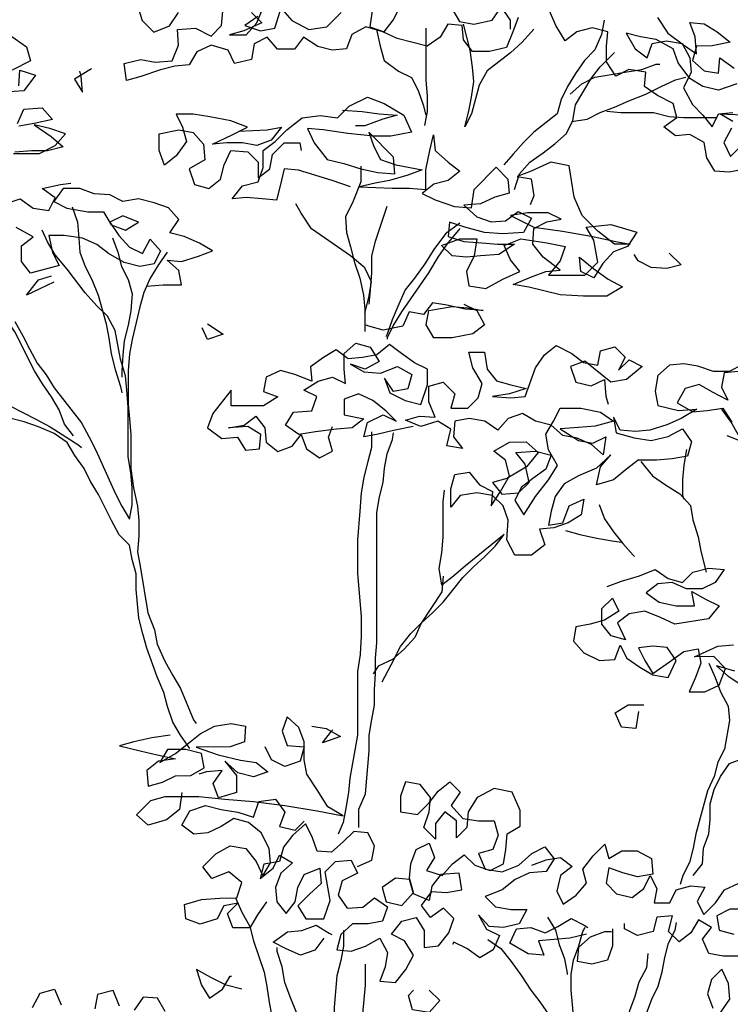
# Model space of a CAD drawing. Units: millimetres. Extents: x 0 to 265, y 0 to 111.
# Drawn here: x 14 to 16, y 13 to 15 of the extents above; entities that cross this region are included whole.
import ezdxf

# ---------------------------------------------------------------- set-up
doc = ezdxf.new("R2010")
doc.units = ezdxf.units.MM
doc.layers.add('HATCH', color=7, linetype='Continuous')

# ---------------------------------------------------------------- blocks, each defined once
blk = doc.blocks.new('Arbol alzado 014')
at = {"color": 78}
for points in [[(0.5109, 1.6226), (0.4945, 1.6196), (0.478, 1.621), (0.469, 1.636), (0.466, 1.6539), (0.4496, 1.6629), (0.4331, 1.6614), (0.4197, 1.6718), (0.4346, 1.6823), (0.4301, 1.6987), (0.4122, 1.7077), (0.3972, 1.7181), (0.3987, 1.7346), (0.3792, 1.7376), (0.3643, 1.7301), (0.3538, 1.7465), (0.3538, 1.7645), (0.3553, 1.7809), (0.3373, 1.7854), (0.3194, 1.7809), (0.306, 1.7704), (0.2955, 1.7883), (0.288, 1.8048)], [(0.2521, 1.7973), (0.2461, 1.7808), (0.2387, 1.7629), (0.2193, 1.7583), (0.1998, 1.7583), (0.1893, 1.7718), (0.1878, 1.7882), (0.1714, 1.7897), (0.1624, 1.7747), (0.1475, 1.7643), (0.131, 1.7687), (0.1131, 1.7732), (0.0966, 1.7807), (0.0772, 1.7866), (0.0608, 1.7776), (0.0548, 1.7612), (0.0383, 1.7597), (0.0219, 1.7641), (0.0054, 1.7746), (-0.005, 1.7611), (-0.0245, 1.7611), (-0.0364, 1.7746), (-0.0514, 1.7671), (-0.0543, 1.7491), (-0.0738, 1.7446), (-0.0813, 1.7596), (-0.1007, 1.7655), (-0.1171, 1.758), (-0.1261, 1.7431), (-0.1426, 1.7416), (-0.159, 1.7371), (-0.1814, 1.7296), (-0.1979, 1.7251), (-0.2009, 1.7445), (-0.1814, 1.749), (-0.165, 1.746), (-0.1455, 1.7475), (-0.1381, 1.7655), (-0.1396, 1.7834), (-0.1187, 1.785), (-0.1007, 1.776), (-0.0888, 1.788), (-0.0873, 1.8044)], [(-0.0544, 1.803), (-0.0424, 1.791), (-0.0633, 1.782), (-0.0798, 1.7775), (-0.0604, 1.7775), (-0.0484, 1.791), (-0.0409, 1.8089)], [(-0.0469, 1.7985), (-0.0619, 1.788), (-0.0439, 1.782), (-0.0275, 1.785), (-0.0215, 1.8045)], [(-0.0215, 1.809), (-0.008, 1.794), (0.0114, 1.7836), (0.0323, 1.7866), (0.0488, 1.803)], [(0.0846, 1.8076), (0.0817, 1.7866), (0.0981, 1.7807), (0.1086, 1.7941), (0.116, 1.8091)], [(0.1758, 1.8076), (0.1848, 1.7927), (0.2013, 1.7897), (0.2222, 1.7942), (0.2327, 1.8092), (0.2431, 1.7943), (0.2431, 1.7838)], [(-0.186, 1.8133), (-0.18, 1.7939), (-0.1665, 1.7804), (-0.1486, 1.7879), (-0.1381, 1.8029)], [(0.4121, 1.7974), (0.4241, 1.7795), (0.442, 1.766), (0.457, 1.7556), (0.4555, 1.775), (0.4495, 1.7915), (0.4659, 1.79), (0.4809, 1.781), (0.4958, 1.7691), (0.4749, 1.7646), (0.457, 1.7645), (0.4525, 1.7481), (0.466, 1.7361), (0.4824, 1.7332), (0.4839, 1.7511), (0.5004, 1.7392)], [(0.5034, 1.7212), (0.4824, 1.7137), (0.4645, 1.7182), (0.4495, 1.7272), (0.4361, 1.7451), (0.4301, 1.7615), (0.4106, 1.772), (0.3927, 1.775), (0.3762, 1.7794), (0.3867, 1.7615), (0.4002, 1.751), (0.4061, 1.7675), (0.4226, 1.7705), (0.4405, 1.7675), (0.4495, 1.7511), (0.451, 1.7346), (0.4421, 1.7167), (0.4525, 1.6973), (0.4645, 1.6853), (0.475, 1.6719), (0.4825, 1.6868), (0.4989, 1.6883)], [(0.4974, 1.6704), (0.4885, 1.6539), (0.496, 1.6375), (0.5079, 1.6495)], [(0.4989, 1.6779), (0.484, 1.6868), (0.5109, 1.6854)], [(-0.3325, 1.7773), (-0.313, 1.7638), (-0.3085, 1.7474), (-0.3294, 1.7369)], [(-0.3219, 1.719), (-0.3205, 1.7369), (-0.3025, 1.731), (-0.316, 1.713), (-0.3384, 1.7115)], [(-0.3234, 1.6756), (-0.3159, 1.6921), (-0.295, 1.6936), (-0.283, 1.6801), (-0.304, 1.6756), (-0.3219, 1.6726)], [(-0.3279, 1.6412), (-0.298, 1.6413), (-0.28, 1.6502), (-0.2681, 1.6637), (-0.286, 1.6697), (-0.304, 1.6741), (-0.2845, 1.6607), (-0.271, 1.6488), (-0.289, 1.6443), (-0.3069, 1.6442), (-0.3264, 1.6427)], [(-0.2382, 1.7385), (-0.2577, 1.7265), (-0.2487, 1.7116), (-0.2502, 1.7295), (-0.2517, 1.7355)], [(0.0594, 1.6027), (0.0385, 1.6102), (-0.0004, 1.6221), (-0.0169, 1.6236), (-0.0213, 1.6041), (-0.0258, 1.5877), (-0.0422, 1.5892), (-0.0602, 1.5906), (-0.0766, 1.5891), (-0.0647, 1.6041), (-0.0467, 1.6086), (-0.0408, 1.625), (-0.0408, 1.6445), (-0.0273, 1.655), (-0.0139, 1.6684), (0.004, 1.6819), (0.025, 1.6849), (0.0444, 1.6819), (0.0578, 1.6954), (0.0788, 1.7059), (0.0982, 1.6984), (0.1206, 1.685), (0.1296, 1.6656), (0.1057, 1.6611), (0.0863, 1.661), (0.0564, 1.664), (0.028, 1.6685), (0.01, 1.6699), (0.0175, 1.6535), (0.0325, 1.6341), (0.0519, 1.6296), (0.0714, 1.6237), (0.0908, 1.6192), (0.1102, 1.6177), (0.1087, 1.6371), (0.0803, 1.6655), (0.0863, 1.6491), (0.0938, 1.6341), (0.1117, 1.6282), (0.1416, 1.6222), (0.1252, 1.6162), (0.1043, 1.6102), (0.0878, 1.6072), (0.0699, 1.6027), (0.1073, 1.6013), (0.1267, 1.6013), (0.1461, 1.5998), (0.1461, 1.6222), (0.1506, 1.6447), (0.155, 1.6626), (0.1566, 1.6447), (0.1715, 1.6312), (0.185, 1.6208), (0.1715, 1.6103), (0.1551, 1.6058), (0.1417, 1.5953), (0.1566, 1.5878), (0.179, 1.5804), (0.1985, 1.5789), (0.2015, 1.5999), (0.2268, 1.6253), (0.2403, 1.6118), (0.2418, 1.5954), (0.2254, 1.5909), (0.2089, 1.5834), (0.1895, 1.5819), (0.2045, 1.5685), (0.2209, 1.5625), (0.2374, 1.564), (0.2523, 1.5745), (0.2673, 1.567), (0.2583, 1.5506), (0.2344, 1.549), (0.2135, 1.5505), (0.191, 1.5565), (0.1731, 1.5624), (0.1716, 1.546), (0.1895, 1.54), (0.2105, 1.5386), (0.2284, 1.5371), (0.2479, 1.5371), (0.2299, 1.5251), (0.209, 1.5236), (0.1926, 1.5221), (0.1761, 1.5236), (0.1641, 1.5355), (0.1851, 1.543), (0.2045, 1.543), (0.2015, 1.5236), (0.1926, 1.5057), (0.1956, 1.4892), (0.215, 1.4862), (0.2344, 1.4967), (0.2539, 1.5057), (0.2434, 1.5192), (0.2359, 1.5356), (0.2553, 1.5431), (0.2852, 1.5386), (0.3062, 1.5342), (0.3002, 1.5177), (0.2868, 1.5013), (0.3286, 1.5013), (0.3436, 1.5163), (0.3391, 1.5417), (0.3301, 1.5566), (0.3585, 1.5596), (0.3884, 1.5507), (0.3779, 1.5342), (0.3615, 1.5282), (0.3495, 1.5148), (0.3391, 1.4983), (0.3241, 1.5058), (0.3226, 1.5222), (0.3391, 1.5088), (0.3555, 1.4968), (0.372, 1.4879), (0.3541, 1.4774), (0.3272, 1.4774), (0.3002, 1.4788), (0.2644, 1.4878), (0.2464, 1.4907), (0.2673, 1.4997), (0.2838, 1.5057), (0.3002, 1.5072), (0.2808, 1.5222), (0.2688, 1.5371), (0.2703, 1.5551), (0.2852, 1.5625), (0.3017, 1.5656), (0.2867, 1.573), (0.2628, 1.573), (0.2433, 1.57), (0.2703, 1.5566), (0.3032, 1.5521), (0.3361, 1.5461), (0.3645, 1.5402), (0.3809, 1.5372), (0.363, 1.5372), (0.3435, 1.5521), (0.3256, 1.5701), (0.3166, 1.591), (0.3106, 1.6269), (0.2896, 1.6313), (0.2672, 1.6208), (0.2508, 1.6148), (0.2672, 1.6119), (0.2702, 1.5924), (0.2658, 1.582)], [(-0.0692, 1.6669), (-0.0363, 1.6684), (-0.0199, 1.6714), (-0.0318, 1.6565), (-0.0483, 1.6505), (-0.0647, 1.6534), (-0.0827, 1.6534), (-0.0991, 1.6519), (-0.0767, 1.6624), (-0.0588, 1.6714), (-0.0782, 1.6788), (-0.1021, 1.6833), (-0.1216, 1.6863), (-0.141, 1.6863), (-0.1335, 1.6713), (-0.129, 1.6549), (-0.141, 1.6384), (-0.1544, 1.6279), (-0.1604, 1.6444), (-0.1604, 1.6638), (-0.138, 1.6683), (-0.1215, 1.6653), (-0.1096, 1.6519), (-0.1081, 1.634), (-0.126, 1.6235), (-0.12, 1.6055), (-0.1035, 1.6011), (-0.0901, 1.6115), (-0.0856, 1.628), (-0.0782, 1.6444), (-0.0587, 1.643), (-0.0468, 1.631), (-0.0467, 1.6131), (-0.0333, 1.6236), (-0.0303, 1.64), (-0.0169, 1.6535), (0.0011, 1.6535), (0.0026, 1.6445)], [(0.0504, 1.6909), (0.0728, 1.6894), (0.0922, 1.6865), (0.1132, 1.685), (0.0967, 1.6805), (0.0758, 1.673), (0.0653, 1.673)], [(-0.1752, 1.4889), (-0.1558, 1.4904), (-0.1348, 1.4904), (-0.1379, 1.5068), (-0.1513, 1.5188), (-0.1349, 1.5173), (-0.1154, 1.5233), (-0.099, 1.5293), (-0.114, 1.5383), (-0.1319, 1.5457), (-0.1484, 1.5502), (-0.1379, 1.5652), (-0.1499, 1.5786), (-0.1663, 1.5846), (-0.1843, 1.589), (-0.2022, 1.586), (-0.2172, 1.5935), (-0.2351, 1.595), (-0.2516, 1.6009), (-0.271, 1.6009), (-0.2815, 1.586), (-0.2665, 1.5785), (-0.2426, 1.574), (-0.2246, 1.574), (-0.2156, 1.5591), (-0.1992, 1.5531), (-0.1843, 1.5621), (-0.2022, 1.5696), (-0.2171, 1.5621), (-0.2067, 1.5471), (-0.1947, 1.5337), (-0.1797, 1.5262), (-0.1708, 1.5427), (-0.1588, 1.5293), (-0.1663, 1.5143), (-0.1827, 1.5113), (-0.2007, 1.5158), (-0.2186, 1.5262), (-0.2321, 1.5367), (-0.2485, 1.5441), (-0.2695, 1.5471), (-0.2874, 1.5471), (-0.2829, 1.5276), (-0.2754, 1.5127), (-0.3083, 1.5037), (-0.3188, 1.5171), (-0.3188, 1.5351), (-0.3053, 1.5456), (-0.3248, 1.556)], [(-0.3383, 1.5829), (-0.3203, 1.5889), (-0.3054, 1.5785), (-0.2874, 1.5755), (-0.28, 1.5904), (-0.2949, 1.6009), (-0.274, 1.6054), (-0.262, 1.6069)], [(0.185, 1.555), (0.1701, 1.537), (0.1597, 1.5221), (0.1492, 1.5041), (0.1179, 1.4592), (0.1089, 1.4443), (0.1014, 1.4293), (0.1014, 1.4278)], [(0.4258, 1.5268), (0.4393, 1.5134), (0.4228, 1.5089), (0.4049, 1.5103), (0.3899, 1.5178), (0.3854, 1.5253)], [(-0.2814, 1.4933), (-0.2978, 1.4858), (-0.3128, 1.4783), (-0.2993, 1.4962), (-0.2844, 1.5007)], [(0.1896, 1.4683), (0.2046, 1.4608), (0.2136, 1.4444), (0.2001, 1.4339), (0.1762, 1.4294), (0.1553, 1.4294), (0.1463, 1.4443), (0.1493, 1.4608), (0.1762, 1.4653), (0.1941, 1.4638), (0.212, 1.4608), (0.1911, 1.4623), (0.1702, 1.4668), (0.1537, 1.4697), (0.1433, 1.4563), (0.1268, 1.4592), (0.1194, 1.4428), (0.0969, 1.4383), (0.0805, 1.4428), (0.0775, 1.4442)], [(-0.1049, 1.4456), (-0.087, 1.4336), (-0.1049, 1.4276), (-0.1109, 1.4411)], [(0.1314, 1.3277), (0.109, 1.3232), (0.0911, 1.3187), (0.0746, 1.3157), (0.0791, 1.3321), (0.097, 1.3411), (0.112, 1.3336), (0.1, 1.3456), (0.0851, 1.3575), (0.0686, 1.365), (0.0522, 1.359), (0.0522, 1.3411), (0.0746, 1.3366), (0.0612, 1.3261), (0.0432, 1.3246), (0.0193, 1.3216), (-0.0001, 1.3186), (-0.0151, 1.329), (-0.0061, 1.344), (0.0148, 1.3455), (0.0208, 1.362), (0.0058, 1.3694), (0.0222, 1.3799), (0.0387, 1.3844), (0.0536, 1.3769), (0.0521, 1.3934), (0.0521, 1.4113), (0.0656, 1.4233), (0.082, 1.4188), (0.0925, 1.4024), (0.0761, 1.3934), (0.0596, 1.3994), (0.0746, 1.3904), (0.094, 1.3889), (0.1134, 1.3964), (0.1299, 1.3875), (0.1254, 1.371), (0.109, 1.368), (0.0985, 1.383), (0.1045, 1.3665), (0.1224, 1.3576), (0.1404, 1.3531), (0.1478, 1.3755), (0.1478, 1.3935), (0.1329, 1.4009), (0.1179, 1.4114), (0.1044, 1.4218), (0.0895, 1.4099), (0.0731, 1.4069), (0.0566, 1.4054), (0.0431, 1.4158), (0.0282, 1.4068), (0.0133, 1.3963), (0.0148, 1.3799), (-0.0047, 1.3874), (-0.0211, 1.3918), (-0.0376, 1.3843), (-0.0405, 1.3679), (-0.0241, 1.3619), (-0.0405, 1.3514), (-0.0779, 1.3514), (-0.0779, 1.3693), (-0.0988, 1.3424), (-0.1048, 1.326), (-0.0883, 1.314), (-0.0704, 1.3155), (-0.0614, 1.3006), (-0.045, 1.3021), (-0.0435, 1.3185), (-0.0584, 1.3275), (-0.0809, 1.326), (-0.0629, 1.329), (-0.0495, 1.3395), (-0.039, 1.326), (-0.0375, 1.3096), (-0.024, 1.2991), (-0.0076, 1.3051), (0.0029, 1.3186), (0.0089, 1.3021), (0.0238, 1.2917), (0.0388, 1.2992), (0.0343, 1.3156), (0.0387, 1.3276)], [(0.4918, 1.3175), (0.5142, 1.3086)], [(0.5052, 1.3908), (0.4887, 1.3893), (0.4857, 1.3729), (0.4932, 1.3579), (0.4753, 1.3669), (0.4603, 1.3758), (0.4439, 1.3713), (0.4349, 1.3549), (0.4529, 1.3444), (0.4693, 1.3459), (0.4873, 1.3489), (0.4977, 1.3325)], [(0.5096, 1.3983), (0.4947, 1.3908), (0.4767, 1.3908), (0.4588, 1.3968), (0.4424, 1.3997), (0.4259, 1.3982), (0.4125, 1.3862), (0.4095, 1.3683), (0.4125, 1.3519), (0.4364, 1.3459), (0.4574, 1.3474), (0.4394, 1.3369), (0.423, 1.3294), (0.4035, 1.3234), (0.3871, 1.3219), (0.3692, 1.3234), (0.3617, 1.3384), (0.3647, 1.3204), (0.3856, 1.3145), (0.4051, 1.3115), (0.4245, 1.316), (0.4409, 1.325), (0.4514, 1.31), (0.4469, 1.2936), (0.429, 1.2906), (0.4111, 1.2891), (0.3901, 1.289), (0.3767, 1.2786), (0.3617, 1.2666), (0.3423, 1.2606), (0.3468, 1.2815), (0.3587, 1.295), (0.3423, 1.28), (0.3214, 1.271), (0.3049, 1.262), (0.2945, 1.2471), (0.29, 1.2306), (0.287, 1.2142), (0.3035, 1.2172), (0.3109, 1.2366), (0.3274, 1.2441), (0.3244, 1.2262), (0.3095, 1.2172), (0.293, 1.2112), (0.2766, 1.2097), (0.2826, 1.1918), (0.2676, 1.1798), (0.2482, 1.1798), (0.2392, 1.1977), (0.2407, 1.2201), (0.2347, 1.2366), (0.2227, 1.2485), (0.2048, 1.2515), (0.1853, 1.2485), (0.1749, 1.235), (0.1749, 1.2559), (0.1793, 1.2724), (0.1958, 1.2754), (0.2077, 1.2605), (0.2227, 1.253), (0.2212, 1.2366), (0.2317, 1.253), (0.2421, 1.271), (0.2376, 1.2889), (0.2242, 1.2994), (0.2421, 1.3098), (0.2615, 1.3099), (0.275, 1.2979), (0.2616, 1.2814), (0.2391, 1.268), (0.2227, 1.2635), (0.2332, 1.25), (0.2526, 1.2515), (0.2646, 1.2635), (0.2601, 1.2844), (0.2496, 1.2979), (0.272, 1.2994), (0.2899, 1.2949), (0.284, 1.2785), (0.269, 1.268), (0.2556, 1.2575), (0.2481, 1.2426), (0.2586, 1.2261), (0.272, 1.2471), (0.287, 1.2665), (0.2974, 1.283), (0.2869, 1.3009), (0.2839, 1.3188), (0.2929, 1.3338), (0.3004, 1.3488), (0.3243, 1.3488), (0.3467, 1.3443), (0.3617, 1.3339), (0.3407, 1.3279), (0.3213, 1.3264), (0.3004, 1.3248), (0.3213, 1.3114), (0.3378, 1.3084), (0.3527, 1.3159), (0.3498, 1.295), (0.3363, 1.3069), (0.3198, 1.3144), (0.3034, 1.3174), (0.2899, 1.3293), (0.272, 1.3338), (0.257, 1.3427), (0.2406, 1.3367), (0.2286, 1.3233), (0.2137, 1.3337), (0.1957, 1.3367), (0.1793, 1.3337), (0.1778, 1.3158), (0.1883, 1.3023), (0.1703, 1.3053), (0.1748, 1.3247), (0.1598, 1.3337), (0.1404, 1.3277), (0.1225, 1.3351), (0.1389, 1.3396), (0.1568, 1.3382), (0.1493, 1.3561), (0.1493, 1.374), (0.1658, 1.3785), (0.1792, 1.3651), (0.1748, 1.3486), (0.1942, 1.3487), (0.2062, 1.3606), (0.2106, 1.3771), (0.2001, 1.395), (0.1956, 1.413), (0.2136, 1.413), (0.2166, 1.3935), (0.2271, 1.3801), (0.2435, 1.3756), (0.2615, 1.3712), (0.242, 1.3652), (0.2226, 1.3621), (0.2435, 1.3607), (0.26, 1.3622), (0.2719, 1.3951), (0.2824, 1.41), (0.2958, 1.4205), (0.3138, 1.4116), (0.3272, 1.4011), (0.3437, 1.3981), (0.3467, 1.4146), (0.3631, 1.4191), (0.3751, 1.4071), (0.3676, 1.3922), (0.3796, 1.4042), (0.3945, 1.3967), (0.3766, 1.3817), (0.3586, 1.3787), (0.3287, 1.4026), (0.3123, 1.3966), (0.3183, 1.3787), (0.3362, 1.3742), (0.3512, 1.3817), (0.3527, 1.3623), (0.3557, 1.3533)], [(0.3544, 1.144), (0.3708, 1.15), (0.3917, 1.156), (0.4097, 1.1635), (0.4246, 1.153), (0.4411, 1.1485), (0.453, 1.1605), (0.471, 1.165), (0.4889, 1.1635), (0.4785, 1.1486), (0.4635, 1.1411), (0.4456, 1.1411), (0.4291, 1.1485), (0.4127, 1.147), (0.3992, 1.1365), (0.4142, 1.1261), (0.4336, 1.1216), (0.4546, 1.1216), (0.4516, 1.1381), (0.468, 1.1291), (0.483, 1.1217), (0.471, 1.1067), (0.4322, 1.1007), (0.4157, 1.1082), (0.3978, 1.1156), (0.3798, 1.1126), (0.3664, 1.1021), (0.3754, 1.0827), (0.3589, 1.0872), (0.3484, 1.1006), (0.3484, 1.1186), (0.3604, 1.1305), (0.3679, 1.1156), (0.3514, 1.1051), (0.335, 1.1006), (0.3185, 1.0976), (0.3156, 1.0812), (0.3275, 1.0677), (0.3455, 1.0588), (0.3634, 1.0603), (0.3694, 1.0767), (0.3769, 1.0618), (0.3918, 1.0513), (0.4068, 1.0424), (0.4247, 1.0394), (0.4337, 1.0588), (0.4232, 1.0738), (0.4068, 1.0753), (0.3903, 1.0737), (0.3978, 1.0588), (0.4068, 1.0439), (0.4262, 1.0573), (0.4427, 1.0693), (0.4591, 1.0723), (0.4621, 1.0559), (0.4561, 1.0394), (0.4487, 1.023), (0.4666, 1.023), (0.4831, 1.0305), (0.4905, 1.0499), (0.477, 1.0634), (0.4546, 1.0633), (0.4815, 1.0753), (0.4995, 1.0768)], [(0.501, 1.0469), (0.48, 1.0529), (0.4935, 1.0409), (0.5115, 1.029)], [(0.3904, 1.0005), (0.3874, 0.981), (0.371, 0.9825), (0.3635, 0.999), (0.3784, 1.0079), (0.3964, 1.008)], [(-0.1478, 0.9731), (-0.1688, 0.9701), (-0.1897, 0.9656), (-0.2061, 0.9611), (-0.1822, 0.9551), (-0.1628, 0.9506), (-0.1418, 0.9462), (-0.1613, 0.9432), (-0.1747, 0.9327), (-0.1732, 0.9147), (-0.1567, 0.9192), (-0.1418, 0.9267), (-0.1239, 0.9268), (-0.1089, 0.9357), (-0.1119, 0.9522), (-0.1299, 0.9566), (-0.1508, 0.9566), (-0.1598, 0.9417), (-0.1418, 0.9522), (-0.1269, 0.9641), (-0.1134, 0.9746), (-0.097, 0.9836), (-0.0776, 0.9866), (-0.0611, 0.9836), (-0.0626, 0.9657), (-0.079, 0.9597), (-0.1179, 0.9596), (-0.0925, 0.9507), (-0.0671, 0.9447), (-0.0491, 0.9418), (-0.0357, 0.9313), (-0.0521, 0.9253), (-0.07, 0.9298), (-0.085, 0.9432), (-0.0715, 0.9268), (-0.0715, 0.9074), (-0.0924, 0.9014), (-0.0984, 0.9178), (-0.088, 0.9328), (-0.1059, 0.9313), (-0.1149, 0.9283)], [(-0.1537, 0.9028), (-0.1149, 0.9028), (-0.085, 0.8999), (-0.0521, 0.8969), (-0.0162, 0.8925), (0.0212, 0.8865), (0.0511, 0.8806), (0.0332, 0.891), (0.0212, 0.9104), (0.0092, 0.9284), (0.0062, 0.9448), (0.0062, 0.9657), (0.0002, 0.9822), (-0.0133, 0.9941), (-0.0193, 0.9777), (-0.0133, 0.9612), (0.0062, 0.9598), (0.0017, 0.9433), (-0.0162, 0.9373), (-0.0312, 0.9448), (-0.0387, 0.9597)], [(0.0151, 0.9837), (0.0316, 0.9807), (0.048, 0.9718), (0.0271, 0.9643), (0.0376, 0.9777), (0.0391, 0.9792)], [(0.0676, 0.8223), (0.084, 0.8298), (0.087, 0.8462), (0.0795, 0.8612), (0.0631, 0.8626), (0.0511, 0.8507), (0.0377, 0.8387), (0.0212, 0.8402), (0.0152, 0.8566), (0.0078, 0.8716), (-0.0072, 0.8581), (-0.0176, 0.8446), (-0.0221, 0.8282), (-0.04, 0.8252), (-0.0445, 0.8087), (-0.0296, 0.8207), (-0.0221, 0.8356), (-0.0072, 0.8267), (-0.0206, 0.8147), (-0.0266, 0.7983), (-0.0251, 0.7818), (-0.0146, 0.7684), (-0.0041, 0.7818), (-0.0011, 0.7983), (0.0063, 0.8132), (0.0242, 0.8207), (0.0258, 0.8028), (0.0123, 0.7908), (-0.0011, 0.7774), (0.0079, 0.7624), (0.0288, 0.7624), (0.0362, 0.7834), (0.0302, 0.8163), (0.0422, 0.8282), (0.0601, 0.8297), (0.0676, 0.8148), (0.0497, 0.8058), (0.0452, 0.7894), (0.0557, 0.7744), (0.0736, 0.7759), (0.0871, 0.7864), (0.102, 0.776), (0.0961, 0.7595), (0.0796, 0.7565), (0.0617, 0.7565), (0.0482, 0.7445), (0.0438, 0.7266), (0.0602, 0.7251), (0.0767, 0.7311), (0.0931, 0.7401), (0.1021, 0.7236), (0.0991, 0.7072), (0.0931, 0.6907), (0.1111, 0.6892), (0.123, 0.7042), (0.132, 0.7207), (0.1215, 0.7371), (0.1066, 0.7446), (0.1185, 0.7595), (0.1349, 0.764), (0.1439, 0.7491), (0.1439, 0.7296), (0.1604, 0.7312), (0.1723, 0.7461), (0.1783, 0.7626), (0.1663, 0.7745), (0.1514, 0.764), (0.1409, 0.7775), (0.1529, 0.7939), (0.1693, 0.7925), (0.1872, 0.7955), (0.1842, 0.8149), (0.1633, 0.8134), (0.1528, 0.7999), (0.1499, 0.7835), (0.1319, 0.7909), (0.1274, 0.8074), (0.111, 0.8089), (0.096, 0.7984), (0.1005, 0.7819), (0.1185, 0.7775), (0.1319, 0.7924), (0.1274, 0.8089), (0.1289, 0.8253), (0.1349, 0.8418), (0.1498, 0.8493), (0.1558, 0.8328), (0.1469, 0.8179), (0.1648, 0.8119), (0.1767, 0.8254), (0.1902, 0.8358), (0.2022, 0.8239), (0.2201, 0.8179), (0.2351, 0.8254), (0.238, 0.8419), (0.2395, 0.8598), (0.2545, 0.8688), (0.2544, 0.8867), (0.2454, 0.9077), (0.2245, 0.9121), (0.2051, 0.9016), (0.1946, 0.8852), (0.1932, 0.8672), (0.1812, 0.8553), (0.1812, 0.8747), (0.1677, 0.8852), (0.1573, 0.8717), (0.1573, 0.8537), (0.1438, 0.8672), (0.1498, 0.8851), (0.1513, 0.9016), (0.1393, 0.9165), (0.1228, 0.9195), (0.1169, 0.903), (0.1169, 0.8851), (0.1363, 0.8821), (0.1498, 0.8956), (0.1602, 0.9091), (0.1737, 0.9195), (0.1856, 0.9076), (0.1752, 0.8926), (0.1887, 0.8777), (0.2066, 0.8747), (0.2245, 0.8747), (0.229, 0.8583), (0.2231, 0.8418), (0.2066, 0.8373), (0.2141, 0.8194), (0.2336, 0.8164), (0.253, 0.8239), (0.2679, 0.8374), (0.2829, 0.8449), (0.2934, 0.8314), (0.2844, 0.8165), (0.265, 0.815), (0.2485, 0.8075), (0.2336, 0.7955), (0.2142, 0.788), (0.2261, 0.7761), (0.2441, 0.7731), (0.262, 0.7731), (0.2531, 0.7567), (0.2351, 0.7522), (0.2187, 0.7536), (0.2067, 0.7671), (0.2157, 0.7506), (0.2306, 0.7432), (0.2232, 0.7267), (0.2082, 0.7177), (0.1933, 0.7282), (0.1783, 0.7357), (0.1768, 0.7327)], [(-0.1343, 0.9073), (-0.1373, 0.8879), (-0.1522, 0.8759), (-0.1732, 0.8699), (-0.1866, 0.8818), (-0.1702, 0.8983), (-0.1537, 0.9028)], [(-0.037, 0.7818), (-0.0475, 0.7668), (-0.0564, 0.7519), (-0.0759, 0.7519), (-0.0819, 0.7683), (-0.0699, 0.7803), (-0.0863, 0.7773), (-0.0938, 0.7623), (-0.1132, 0.7563), (-0.1297, 0.7623), (-0.1312, 0.7787), (-0.1118, 0.7847), (-0.0908, 0.7862), (-0.0714, 0.7863), (-0.0654, 0.8042), (-0.0804, 0.8162), (-0.0998, 0.8087), (-0.1103, 0.8221), (-0.0954, 0.8371), (-0.0789, 0.8461), (-0.061, 0.8431), (-0.049, 0.8281), (-0.0415, 0.8117), (-0.0326, 0.8267), (-0.0341, 0.8431), (-0.0431, 0.861), (-0.058, 0.873), (-0.0745, 0.8775), (-0.0894, 0.8685), (-0.1044, 0.861), (-0.1208, 0.8595), (-0.1343, 0.8699), (-0.1253, 0.8864), (-0.1074, 0.8924), (-0.0894, 0.8879), (-0.07, 0.8849), (-0.0521, 0.879), (-0.0461, 0.8969), (-0.0267, 0.8999), (-0.0162, 0.885), (-0.0221, 0.8685), (-0.0042, 0.8641), (0.0063, 0.8745)], [(0.268, 0.8239), (0.2844, 0.8299), (0.3008, 0.8329), (0.3143, 0.8225), (0.3009, 0.812), (0.2964, 0.7941), (0.3039, 0.7791), (0.3188, 0.7896), (0.3308, 0.8031), (0.3263, 0.8195), (0.3382, 0.8345), (0.3517, 0.8479), (0.3562, 0.8315), (0.3711, 0.8405), (0.389, 0.8405), (0.4055, 0.8315), (0.407, 0.8136), (0.3891, 0.8106), (0.3726, 0.8151), (0.3562, 0.821), (0.3532, 0.8031), (0.3652, 0.7911), (0.3831, 0.7867), (0.3966, 0.7972), (0.404, 0.8121), (0.4115, 0.7972), (0.4085, 0.7807), (0.4265, 0.7807), (0.4339, 0.7957), (0.4504, 0.8002), (0.4668, 0.7987), (0.4579, 0.7823), (0.4654, 0.7673), (0.4788, 0.7808), (0.4893, 0.7957), (0.5057, 0.8032)], [(0.5147, 0.7733), (0.4953, 0.7733), (0.4803, 0.7658), (0.4833, 0.7494), (0.4998, 0.7449)], [(0.5058, 0.7195), (0.4878, 0.7195), (0.4714, 0.7225), (0.4639, 0.7389), (0.4743, 0.7524), (0.4594, 0.7613), (0.4504, 0.7464), (0.437, 0.7359), (0.425, 0.7478), (0.4295, 0.7658), (0.4115, 0.7643), (0.4071, 0.7478), (0.3891, 0.7433), (0.3742, 0.7508), (0.3742, 0.7568)], [(0.3308, 0.7448), (0.3114, 0.7403), (0.2755, 0.7372), (0.2815, 0.7208), (0.2636, 0.7223), (0.2426, 0.7342), (0.2501, 0.7507), (0.2665, 0.7522), (0.283, 0.7462), (0.2979, 0.7537), (0.3129, 0.7627), (0.3278, 0.7552), (0.3323, 0.7522)], [(0.2859, 0.7642), (0.2949, 0.7492), (0.2994, 0.7328), (0.3054, 0.7163), (0.3084, 0.6999), (0.3084, 0.6984)], [(0.0288, 0.74), (0.0184, 0.7265), (0.0019, 0.7205), (-0.0145, 0.728), (-0.0295, 0.7355), (-0.0131, 0.7474), (0.0034, 0.7489), (0.0198, 0.7549), (0.0348, 0.746), (0.0378, 0.7445)], [(0.3607, 0.7508), (0.3607, 0.7313), (0.3548, 0.7149), (0.3368, 0.7104), (0.3204, 0.7134), (0.3219, 0.7298), (0.3353, 0.7418), (0.3517, 0.7478), (0.3592, 0.7478)], [(-0.0653, 0.6816), (-0.0833, 0.6861), (-0.1012, 0.695), (-0.1177, 0.704), (-0.1117, 0.686), (-0.1027, 0.6711), (-0.0878, 0.6816), (-0.0788, 0.6965), (-0.0773, 0.6965)], [(0.4849, 0.6552), (0.4953, 0.6702), (0.4938, 0.6881), (0.4863, 0.7045), (0.4744, 0.6926), (0.4699, 0.6761), (0.4759, 0.6597)], [(-0.306, 0.6605), (-0.2971, 0.6769), (-0.2806, 0.6814), (-0.2731, 0.6635)], [(-0.1535, 0.6561), (-0.1625, 0.6711), (-0.179, 0.6725), (-0.1894, 0.6576)], [(-0.2059, 0.662), (-0.2133, 0.68), (-0.2313, 0.6755), (-0.2343, 0.659)], [(0.15, 0.6803), (0.1619, 0.6684), (0.15, 0.6549), (0.1306, 0.6579), (0.1261, 0.6743), (0.132, 0.6803)]]:
    blk.add_lwpolyline(points, dxfattribs=at)
at = {"color": 32}
for points in [[(0.2701, 1.7838), (0.2566, 1.7688), (0.2432, 1.7569), (0.2163, 1.7359), (0.2073, 1.7195), (0.1984, 1.6866), (0.1909, 1.6716), (0.1954, 1.6896), (0.1984, 1.706), (0.2013, 1.7239), (0.1998, 1.7404), (0.1968, 1.7598), (0.1893, 1.7897)], [(0.3508, 1.7944), (0.3478, 1.7779), (0.3404, 1.76), (0.3284, 1.748), (0.318, 1.733), (0.309, 1.7181), (0.3015, 1.7031), (0.2971, 1.6867), (0.2702, 1.6657), (0.2582, 1.6537), (0.2463, 1.6403), (0.2358, 1.6283)], [(0.0892, 1.7836), (0.0937, 1.7642), (0.0982, 1.7478), (0.1146, 1.7358), (0.1296, 1.7284), (0.1371, 1.7134), (0.1431, 1.697), (0.1461, 1.685)], [(0.146, 1.7852), (0.146, 1.7254), (0.1475, 1.7074), (0.1475, 1.6895), (0.1446, 1.6731)], [(0.2478, 1.5999), (0.2538, 1.6178), (0.2657, 1.6313), (0.2807, 1.6418), (0.2941, 1.6523), (0.3075, 1.6642), (0.315, 1.6792), (0.318, 1.6971), (0.3359, 1.7271), (0.3464, 1.7405), (0.3628, 1.757)], [(0.312, 1.7091), (0.3254, 1.7211), (0.3404, 1.7286), (0.3568, 1.7316), (0.3748, 1.7346), (0.3942, 1.7376), (0.4106, 1.7436), (0.4151, 1.7436)], [(0.3135, 1.6777), (0.3315, 1.6807), (0.3464, 1.6882), (0.3628, 1.6942), (0.3793, 1.7017), (0.3987, 1.7092), (0.4166, 1.7182), (0.4331, 1.7257), (0.445, 1.7287)], [(0.3539, 1.6897), (0.3703, 1.6882), (0.4077, 1.6883), (0.4256, 1.6838), (0.4421, 1.6823), (0.4795, 1.6823)], [(-0.3262, 1.4484), (-0.3172, 1.4319), (-0.3097, 1.417), (-0.3007, 1.4005), (-0.2902, 1.3871), (-0.2813, 1.3722), (-0.2498, 1.3318), (-0.2408, 1.3154), (-0.2333, 1.3004), (-0.2109, 1.2511), (-0.2034, 1.2362), (-0.1944, 1.2212), (-0.1914, 1.2377), (-0.1914, 1.2571), (-0.193, 1.275), (-0.196, 1.293), (-0.196, 1.3498), (-0.1975, 1.3692), (-0.199, 1.3857), (-0.205, 1.4051), (-0.211, 1.438), (-0.22, 1.4544), (-0.232, 1.4664), (-0.2455, 1.4813), (-0.2664, 1.5082), (-0.2799, 1.5247), (-0.2889, 1.5396), (-0.2949, 1.553)], [(0.0714, 1.6266), (0.0714, 1.6087), (0.0624, 1.5863), (0.0535, 1.5683), (0.055, 1.5504), (0.0595, 1.5339), (0.064, 1.516), (0.07, 1.4981), (0.0745, 1.4786), (0.076, 1.4622), (0.076, 1.4368)], [(0.076, 1.4577), (0.0805, 1.4756), (0.0834, 1.4936), (0.0759, 1.51), (0.0595, 1.5235), (0.0146, 1.5548), (0.0026, 1.5728), (-0.0034, 1.5832)], [(-0.2588, 1.3169), (-0.2693, 1.3303), (-0.2753, 1.3467), (-0.2842, 1.3617), (-0.2947, 1.3766), (-0.3037, 1.3916), (-0.3262, 1.4364), (-0.3381, 1.4543), (-0.3471, 1.4693), (-0.3636, 1.4782), (-0.38, 1.4857), (-0.395, 1.4932), (-0.41, 1.5021), (-0.4234, 1.5141), (-0.4354, 1.526), (-0.4489, 1.538), (-0.4653, 1.5514), (-0.4788, 1.5648), (-0.4848, 1.5738)], [(-0.2605, 1.58), (-0.2545, 1.5621), (-0.253, 1.5441), (-0.2515, 1.5277), (-0.2455, 1.5112), (-0.238, 1.4963), (-0.2305, 1.4784), (-0.2215, 1.4455), (-0.2185, 1.429), (-0.2155, 1.4111), (-0.211, 1.3931), (-0.205, 1.3737), (-0.2035, 1.3662)], [(0.1013, 1.5803), (0.0879, 1.5399), (0.0834, 1.5235), (0.0834, 1.5041), (0.082, 1.4846), (0.0805, 1.4682)], [(0.185, 1.561), (0.1686, 1.549), (0.1552, 1.531), (0.1447, 1.5146), (0.1328, 1.4981), (0.1223, 1.4847), (0.1149, 1.4682), (0.1074, 1.4503), (0.1014, 1.4338), (0.0999, 1.4308)], [(-0.2141, 1.5442), (-0.2081, 1.5277), (-0.2036, 1.5113), (-0.1962, 1.4963), (-0.1917, 1.4799), (-0.1931, 1.4604), (-0.1961, 1.444), (-0.2006, 1.426), (-0.2021, 1.4096), (-0.2035, 1.3917), (-0.2035, 1.3842)], [(-0.1513, 1.5278), (-0.1618, 1.5128), (-0.1707, 1.4978), (-0.1782, 1.4814), (-0.1827, 1.4649), (-0.1871, 1.447), (-0.1916, 1.4276), (-0.1946, 1.4111), (-0.1961, 1.3917), (-0.196, 1.3528), (-0.1945, 1.3363), (-0.193, 1.3184), (-0.193, 1.2795), (-0.19, 1.2571), (-0.1854, 1.2362), (-0.1839, 1.2197), (-0.1839, 1.2018), (-0.1854, 1.1839), (-0.1824, 1.1674), (-0.1734, 1.1136), (-0.1659, 1.0942), (-0.1629, 1.0777), (-0.1539, 1.0583), (-0.1449, 1.0419), (-0.1359, 1.0269), (-0.1209, 0.991), (-0.1179, 0.9866)], [(-0.1254, 0.9581), (-0.1359, 0.9731), (-0.1449, 0.988), (-0.1508, 1.006), (-0.1553, 1.0224), (-0.1628, 1.0403), (-0.1748, 1.0732), (-0.1793, 1.0897), (-0.1838, 1.1076), (-0.1869, 1.1405), (-0.1869, 1.1584), (-0.1914, 1.1749), (-0.1944, 1.1913), (-0.2063, 1.2033), (-0.2153, 1.2197), (-0.2303, 1.2496), (-0.2393, 1.2645), (-0.2468, 1.2795), (-0.2573, 1.2944), (-0.2663, 1.3094), (-0.2812, 1.3198), (-0.2992, 1.3273), (-0.3156, 1.3332), (-0.3336, 1.3377)], [(-0.4203, 1.4094), (-0.4084, 1.396), (-0.3949, 1.384), (-0.3784, 1.3751), (-0.3635, 1.3661), (-0.3485, 1.3586), (-0.3321, 1.3512), (-0.3022, 1.3362), (-0.2857, 1.3273), (-0.2528, 1.3064), (-0.2498, 1.3034)], [(0.4858, 1.3474), (0.4977, 1.331), (0.5067, 1.3146), (0.5142, 1.2981), (0.5202, 1.2802), (0.5277, 1.2637), (0.5337, 1.2473), (0.5352, 1.2279), (0.5352, 1.2234)], [(0.0836, 1.3217), (0.0836, 1.3037), (0.0791, 1.2858), (0.0747, 1.2693), (0.0717, 1.2514), (0.0702, 1.2304), (0.0673, 1.1975), (0.0673, 1.1587), (0.0718, 1.1093), (0.0718, 1.0869), (0.0704, 1.066), (0.0674, 1.0465), (0.0675, 0.9733), (0.0585, 0.9239), (0.0571, 0.9075), (0.0541, 0.8895), (0.0511, 0.8731), (0.0451, 0.8596)], [(0.0691, 0.8671), (0.069, 0.8881), (0.0765, 0.906), (0.0809, 0.9553), (0.0809, 0.9733), (0.0839, 0.9912), (0.0869, 1.0077), (0.0869, 1.0256), (0.0883, 1.0436), (0.0883, 1.0615), (0.0898, 1.0794), (0.0897, 1.229), (0.0926, 1.2469), (0.0971, 1.2634), (0.0986, 1.2798), (0.1016, 1.2963), (0.1075, 1.3127), (0.109, 1.3202)], [(0.4454, 1.3011), (0.4425, 1.2831), (0.441, 1.2667), (0.441, 1.2487), (0.4425, 1.2442)], [(0.3931, 1.2875), (0.4066, 1.2711), (0.4215, 1.2607), (0.438, 1.2502), (0.45, 1.2368), (0.453, 1.2203), (0.459, 1.2009), (0.462, 1.1844), (0.468, 1.1605)], [(0.0958, 1.0346), (0.1063, 1.054), (0.1167, 1.075), (0.1287, 1.0899), (0.1406, 1.1019), (0.1541, 1.1139), (0.166, 1.1259), (0.1765, 1.1393), (0.1884, 1.1543), (0.2004, 1.1663), (0.2138, 1.1782), (0.2258, 1.1902), (0.2362, 1.2037), (0.1914, 1.1678), (0.1779, 1.1558), (0.1645, 1.1453), (0.1615, 1.1647), (0.1645, 1.1827), (0.1659, 1.2006), (0.1659, 1.241), (0.1674, 1.2544)], [(0.3453, 1.2382), (0.3513, 1.2217), (0.3618, 1.2068), (0.3723, 1.1933), (0.3842, 1.1799), (0.3857, 1.1784)], [(0.3065, 1.2082), (0.3229, 1.2038), (0.3424, 1.1993), (0.3603, 1.1963), (0.3708, 1.1948)], [(0.166, 1.1558), (0.1645, 1.1378), (0.1406, 1.1019), (0.1332, 1.0855), (0.1212, 1.072), (0.1078, 1.06), (0.0913, 1.0525), (0.0853, 1.0436)], [(0.4711, 1.0559), (0.4786, 1.0394), (0.4846, 1.023), (0.4935, 1.0066), (0.4951, 0.9901), (0.4891, 0.9572), (0.4816, 0.9423), (0.4772, 0.9258), (0.4697, 0.9094), (0.4563, 0.86), (0.4533, 0.8436), (0.4489, 0.8271), (0.4414, 0.8121), (0.4384, 0.8017)], [(0.4534, 0.8122), (0.4638, 0.8256), (0.4653, 0.8436), (0.4713, 0.86), (0.4727, 0.8765), (0.4727, 0.8944), (0.4772, 0.9109), (0.4846, 0.9258), (0.4951, 0.9408), (0.5115, 0.9468), (0.5384, 0.9677), (0.5504, 0.9812), (0.5534, 0.9827)], [(-0.0729, 0.7863), (-0.0654, 0.7698), (-0.0564, 0.7534), (-0.0519, 0.7369), (-0.0399, 0.7011), (-0.0369, 0.6846), (-0.0339, 0.6667), (-0.0309, 0.6502)], [(0.3997, 0.6536), (0.4056, 0.6701), (0.4131, 0.685), (0.4176, 0.7015), (0.4205, 0.7179), (0.425, 0.7344), (0.4325, 0.7493), (0.434, 0.7583)], [(0.0512, 0.749), (0.0512, 0.7311), (0.0483, 0.7146), (0.0438, 0.6967), (0.0408, 0.6608), (0.0409, 0.6428), (0.0379, 0.6249), (0.0379, 0.6069), (0.0304, 0.592), (0.0185, 0.6054), (0.0035, 0.6383), (-0.0025, 0.6548), (-0.01, 0.6727), (-0.016, 0.6891), (-0.019, 0.7071), (-0.025, 0.725), (-0.025, 0.7295)], [(0.4011, 0.7224), (0.3996, 0.706), (0.3907, 0.6895), (0.3862, 0.673), (0.3802, 0.6566), (0.3758, 0.6401), (0.3683, 0.6237), (0.3504, 0.5938), (0.3429, 0.5758), (0.337, 0.5594), (0.3295, 0.5444), (0.322, 0.5594), (0.3205, 0.5758), (0.3175, 0.5937), (0.3175, 0.6117), (0.316, 0.6281), (0.316, 0.6461), (0.3144, 0.664), (0.3129, 0.6805), (0.3129, 0.6984), (0.3159, 0.7148), (0.3219, 0.7313), (0.3263, 0.7477), (0.3293, 0.7522)], [(0.2172, 0.7387), (0.2322, 0.7282), (0.2441, 0.7133), (0.2561, 0.6969), (0.2666, 0.6804), (0.2771, 0.667), (0.2875, 0.652)], [(0.0737, 0.6533), (0.0767, 0.6862), (0.0767, 0.7101)]]:
    blk.add_lwpolyline(points, dxfattribs=at)

msp = doc.modelspace()

# ---------------------------------------------------------------- block references
at = {"layer": 'HATCH', "linetype": 'Continuous', "xscale": 1.952767848968506, "yscale": 1.952768087387085, "zscale": 1.952768009406213}
msp.add_blockref('Arbol alzado 014', (14.7132, 11.4115), dxfattribs=at)

doc.saveas('drawing.dxf')
